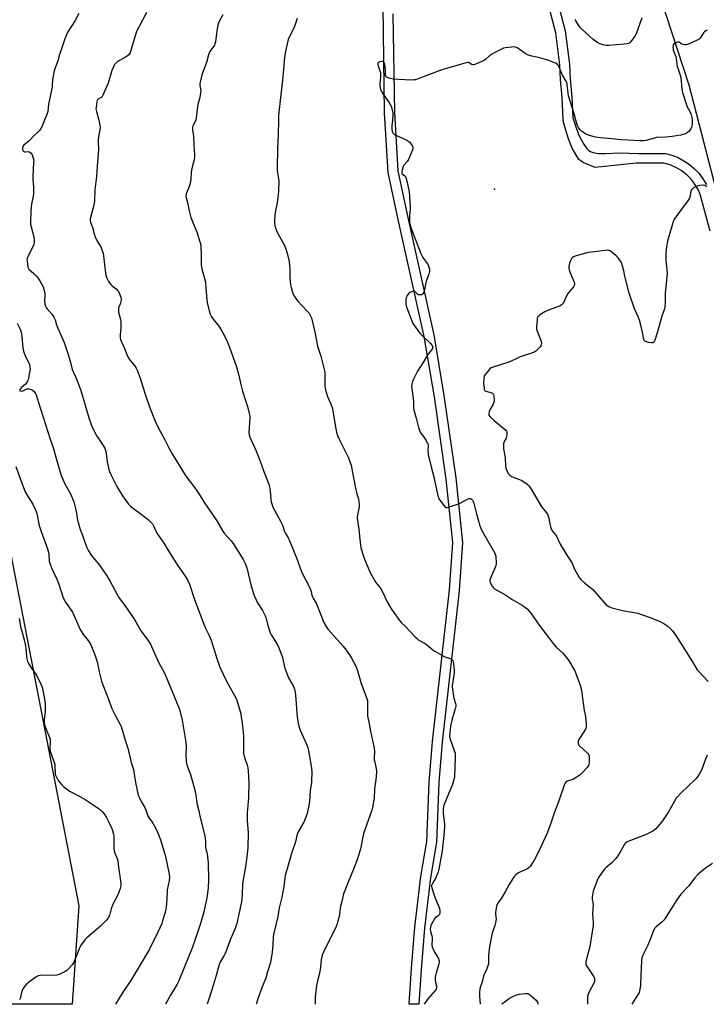
# Model space of a CAD drawing. Units: inches. Extents: x 1273763 to 1279763, y 509452 to 513453.
# Drawn here: x 1274522 to 1274947, y 509453 to 510062 of the extents above; entities that cross this region are included whole.
import ezdxf

# ---------------------------------------------------------------- set-up
doc = ezdxf.new("R2010")
doc.units = ezdxf.units.IN
doc.header["$MEASUREMENT"] = 0
for name, color, linetype in [('ELEV-Spot Elevation', 7, 'Continuous'), ('NTRL-Trees', 3, 'Continuous'), ('TRANS-Non Street Sidewalk', 7, 'Continuous'), ('Undefined', 1, 'Continuous')]:
    doc.layers.add(name, color=color, linetype=linetype)

msp = doc.modelspace()

# ---------------------------------------------------------------- linework, layer by layer
at = {"layer": 'ELEV-Spot Elevation'}
msp.add_point((1274815.4, 509957.3, 371.06), dxfattribs=at)
at = {"layer": 'NTRL-Trees'}
for points in [[(1274957.63, 509937.99), (1274935.9, 510021.77), (1274914.64, 510086.8), (1274898.43, 510179.96), (1274865, 510235.01), (1274845.73, 510266.77), (1274804.42, 510331.2), (1274817.59, 510440.96), (1274931.25, 510539.98), (1275019.69, 510612.9)], [(1274498.43, 509820.58), (1274558.13, 509513.67), (1274554.07, 509452.64), (1274335.86, 509452.67)]]:
    msp.add_lwpolyline(points, dxfattribs=at)
at = {"layer": 'TRANS-Non Street Sidewalk'}
for points in [[(1274948.93, 509931.37, 0), (1274942.97, 509953.39, 0), (1274941.64, 509956.58, 0), (1274939.5, 509960.32, 0), (1274936.86, 509963.72, 0), (1274934.43, 509966.17, 0), (1274931.03, 509968.82, 0), (1274928.06, 509970.58, 0), (1274924.12, 509972.31, 0), (1274920.25, 509973.41, 0), (1274903.03, 509973.41, 0), (1274877.79, 509970.78, 0), (1274870.38, 509973.86, 0), (1274868.88, 509974.74, 0), (1274867.72, 509975.74, 0), (1274865.68, 509978.67, 0), (1274863.5, 509982.64, 0), (1274861.26, 509988.49, 0), (1274858.23, 509998.64, 0), (1274857.9, 510000.8, 0), (1274857.34, 510014.01, 0), (1274856.29, 510025.14, 0), (1274855.82, 510034.25, 0), (1274853.31, 510054, 0), (1274847.24, 510077.89, 0)], [(1274853.07, 510079.32, 0), (1274859.17, 510055.29, 0), (1274861.8, 510034.67, 0), (1274862.27, 510025.64, 0), (1274863.33, 510014.34, 0), (1274863.86, 510001.54, 0), (1274866.2, 509994.7, 0), (1274867.89, 509990.37, 0), (1274869.25, 509987.59, 0), (1274870.87, 509984.81, 0), (1274872.43, 509982.62, 0), (1274873.74, 509981.24, 0), (1274874.76, 509980.59, 0), (1274876.27, 509980.01, 0), (1274880, 509979.4, 0), (1274884.21, 509979.31, 0), (1274893, 509979.68, 0), (1274904.52, 509979.39, 0), (1274921.23, 509979.34, 0), (1274925.12, 509978.31, 0), (1274929.03, 509976.79, 0), (1274932.61, 509974.92, 0), (1274936.09, 509972.57, 0), (1274939.16, 509969.96, 0), (1274942.03, 509966.92, 0), (1274944.46, 509963.69, 0), (1274946.56, 509960.15, 0)], [(1274752.54, 510065.84, 0), (1274753.44, 510004.79, 0), (1274755.51, 509968.63, 0), (1274761.71, 509939.7, 0), (1274777.88, 509867.17, 0), (1274784.14, 509829.59, 0), (1274791.43, 509778.54, 0), (1274795.63, 509738.54, 0), (1274793.53, 509708.52, 0), (1274783.12, 509614.81, 0), (1274781.04, 509589.91, 0), (1274779.48, 509552.99, 0), (1274775.81, 509530.82, 0), (1274772.18, 509499.7, 0), (1274770.1, 509474.24, 0), (1274768.55, 509452.62, 0), (1274762.52, 509452.62, 0), (1274762.56, 509452.91, 0), (1274764.12, 509474.7, 0), (1274766.21, 509500.34, 0), (1274769.88, 509531.74, 0), (1274773.49, 509553.43, 0), (1274775.05, 509590.23, 0), (1274777.14, 509615.35, 0), (1274787.56, 509709.12, 0), (1274789.62, 509738.49, 0), (1274785.49, 509777.75, 0), (1274778.21, 509828.7, 0), (1274771.97, 509866.09, 0), (1274755.84, 509938.42, 0), (1274749.57, 509967.7, 0), (1274747.44, 510004.64, 0), (1274746.47, 510070.72, 0)]]:
    msp.add_polyline3d(points, dxfattribs=at)
at = {"layer": 'Undefined'}
for points, elevation in [([(1274558.13, 510066.12), (1274555.78, 510061.78), (1274551.41, 510054.67), (1274550.48, 510052.88), (1274549.46, 510050.28), (1274547.93, 510045.33), (1274546.25, 510040.68), (1274545.11, 510036.77), (1274543.28, 510031.87), (1274542.83, 510030.47), (1274541.87, 510025.21), (1274541.73, 510021.54), (1274541.6, 510020.37), (1274539.45, 510010.01), (1274538.89, 510005.37), (1274538.34, 510003.5), (1274536.88, 510000)], 380), ([(1274599.94, 510066.66), (1274595.22, 510057.61), (1274593.89, 510054.85), (1274592.1, 510049.63), (1274590.36, 510043.09), (1274589.87, 510041.72), (1274589.09, 510040.55), (1274588.29, 510039.75), (1274587.05, 510038.96), (1274581.89, 510036.04), (1274581.02, 510035.35), (1274580.17, 510034.37), (1274579.51, 510033.12), (1274578.6, 510030.67), (1274576.23, 510022.95), (1274573.07, 510015.51), (1274572.65, 510014.75), (1274572.3, 510014.33), (1274570.14, 510013.01), (1274569.77, 510012.62), (1274569.53, 510012.15), (1274569.31, 510011.35), (1274569.02, 510009.63), (1274568.8, 510007.9), (1274568.77, 510007.04), (1274569.07, 510005.34), (1274570.45, 510000)], 378), ([(1274647.25, 510065.19), (1274645.44, 510061.84), (1274644.55, 510060), (1274644.2, 510058.87), (1274643.74, 510056.53), (1274643.24, 510052.02), (1274642.71, 510048.6), (1274642.39, 510047.2), (1274642.07, 510046.44), (1274641.64, 510045.72), (1274639.29, 510042.48), (1274638.75, 510041.49), (1274638.41, 510040.42), (1274637.24, 510035.77), (1274634.35, 510028.08), (1274633.39, 510024.36), (1274633.06, 510022.64), (1274633.08, 510021.49), (1274633.61, 510018.35), (1274633.55, 510016.91), (1274633.01, 510013.98), (1274632.18, 510011.22), (1274631.88, 510009.8), (1274631.38, 510006.63), (1274630.78, 510001.44), (1274630.51, 510000)], 376), ([(1274906.61, 510063.31), (1274903.17, 510053.49), (1274902.3, 510052), (1274899.88, 510048.64), (1274899.11, 510047.81), (1274898.41, 510047.43), (1274897.34, 510047.18), (1274895.66, 510046.96), (1274886.25, 510046.27), (1274884.77, 510046.26), (1274883.35, 510046.53), (1274880.83, 510047.25), (1274879.76, 510047.66), (1274878.8, 510048.24), (1274876.55, 510050.03), (1274869.54, 510056.41), (1274868.29, 510057.67), (1274866.8, 510059.85), (1274865.32, 510062.38)], 374), ([(1274693.33, 510062.86), (1274692.06, 510059.21), (1274690.92, 510056.56), (1274688.27, 510051.37), (1274687.71, 510049.98), (1274686.02, 510042.7), (1274685.37, 510038.72), (1274684.23, 510024.86), (1274681.81, 510003.18), (1274681.64, 510000)], 374), ([(1274947.05, 510055.63), (1274946.33, 510055.38), (1274945.47, 510054.77), (1274944.71, 510054), (1274942.76, 510050.87), (1274942.02, 510050.06), (1274940.52, 510049.23), (1274935.46, 510046.97), (1274934.91, 510046.81), (1274934.07, 510046.72), (1274932.94, 510046.74), (1274932.12, 510046.85), (1274931.38, 510047.13), (1274929.71, 510048.24), (1274929.31, 510048.38), (1274928.86, 510048.39), (1274928.13, 510048.17), (1274927.17, 510047.66), (1274926.53, 510047.18), (1274926.11, 510046.57), (1274925.98, 510046.06), (1274925.91, 510045.24), (1274925.93, 510044.1), (1274926.04, 510043.26), (1274926.34, 510042.35), (1274927.66, 510039.4), (1274927.89, 510038.25), (1274928.27, 510034.69), (1274928.48, 510033.53), (1274930.32, 510027.77), (1274930.69, 510026.4), (1274931.42, 510019.39), (1274931.79, 510017.12), (1274934.72, 510008.29), (1274935.43, 510006.72), (1274936.76, 510004.51), (1274937.25, 510003.44), (1274937.63, 510001.88), (1274937.88, 510000)], 372), ([(1274865.84, 510000), (1274864.84, 510003.94), (1274861.3, 510015.07), (1274861.03, 510016.67), (1274860.44, 510022.06), (1274860.14, 510023.44), (1274859.66, 510024.44), (1274857.55, 510027.84), (1274855.49, 510032.76), (1274854.97, 510033.76), (1274854.51, 510034.44), (1274853.93, 510034.99), (1274853.18, 510035.39), (1274848.48, 510037.13), (1274842.64, 510038.8), (1274838.44, 510039.72), (1274835.94, 510040.44), (1274834.44, 510041.27), (1274830.62, 510043.94), (1274829.4, 510044.72), (1274828.41, 510045.15), (1274827.34, 510045.32), (1274825.92, 510045.22), (1274822.2, 510044.74), (1274821.09, 510044.5), (1274820.27, 510044.19), (1274815.28, 510041.69), (1274813.74, 510040.85), (1274812.62, 510039.99), (1274810.09, 510037.74), (1274808.94, 510036.9), (1274807.64, 510036.26), (1274803.29, 510034.49), (1274802.49, 510034.27), (1274801.77, 510034.29), (1274801.2, 510034.52), (1274799.45, 510035.61), (1274798.85, 510035.72), (1274797.84, 510035.57), (1274790.6, 510033.38), (1274782.8, 510031.26), (1274767.63, 510025.46), (1274766.52, 510025.08), (1274765.68, 510024.9), (1274763.41, 510024.84), (1274752.8, 510025.43), (1274750.8, 510025.83), (1274748.93, 510026.46), (1274748.33, 510026.9), (1274748.11, 510027.33), (1274747.98, 510027.83), (1274747.88, 510028.94), (1274747.94, 510031.27), (1274747.83, 510033.09), (1274747.57, 510034.56), (1274747.15, 510035.56), (1274746.66, 510036.09), (1274745.94, 510036.24), (1274744.53, 510036.06), (1274743.54, 510035.69), (1274743.37, 510035.53), (1274743.17, 510035.17), (1274743.13, 510034.48), (1274743.36, 510033.66), (1274744.56, 510030.57), (1274744.8, 510029.45), (1274744.92, 510028.31), (1274744.91, 510027.14), (1274744.54, 510022.41), (1274744.55, 510021.03), (1274744.7, 510019.95), (1274745.14, 510018.63), (1274745.78, 510017.35), (1274750.6, 510010.14), (1274751.45, 510008.58), (1274752.12, 510006.35), (1274752.47, 510004.63), (1274752.47, 510003.19), (1274752.21, 510000)], 372), ([(1274937.88, 510000), (1274937.88, 509998.38), (1274937.8, 509997.34), (1274937.41, 509995.72), (1274936.99, 509994.73), (1274936.23, 509993.6), (1274935.48, 509992.82), (1274934.31, 509992.04), (1274933.06, 509991.39), (1274931.98, 509991.04), (1274930.86, 509990.78), (1274925.42, 509989.96), (1274921.58, 509989.55), (1274915.73, 509989.18), (1274914.45, 509988.91), (1274909.17, 509987.49), (1274907.79, 509987.3), (1274905.58, 509987.23), (1274897.94, 509987.56), (1274893.62, 509987.93), (1274888.07, 509988.55), (1274881.13, 509989.03), (1274877.88, 509989.48), (1274874.29, 509990.53), (1274872.67, 509991.14), (1274871.44, 509991.83), (1274869.34, 509993.27), (1274868.28, 509994.27), (1274867.38, 509995.43), (1274866.71, 509996.75), (1274866.32, 509997.96), (1274865.84, 510000)], 372), ([(1274950.43, 509539.69), (1274946.05, 509536.83), (1274941.24, 509532.91), (1274939.45, 509530.99), (1274935.52, 509525.84), (1274930.78, 509520.79), (1274928.3, 509517.23), (1274920.42, 509504.96), (1274919.87, 509504.31), (1274919.02, 509503.5), (1274915.46, 509500.64), (1274914.88, 509500.04), (1274914.55, 509499.58), (1274913.42, 509497.29), (1274912.14, 509493.67), (1274910.42, 509489.22), (1274906.95, 509482.69), (1274906.56, 509481.34), (1274906.39, 509479.56), (1274906.15, 509475.07), (1274906.1, 509470.85), (1274905.83, 509464.3), (1274905.22, 509460.76), (1274904.97, 509459.92), (1274904.45, 509458.89), (1274900.51, 509452.61)], 368), ([(1274819.92, 509452.62), (1274819.93, 509452.63), (1274820.28, 509453.05), (1274821.39, 509453.95), (1274824.72, 509456.31), (1274826.86, 509457.47), (1274828.74, 509458.22), (1274830.69, 509458.86), (1274834.18, 509459.38), (1274835.61, 509459.4), (1274836.13, 509459.26), (1274836.85, 509458.91), (1274838.41, 509457.74), (1274841.17, 509455.23), (1274841.73, 509454.6), (1274842.06, 509454.03), (1274842.41, 509452.74), (1274842.43, 509452.61)], 372)]:
    msp.add_lwpolyline(points, dxfattribs=dict(at, elevation=elevation))
for points in [[(1274536.88, 510000, 380), (1274535.17, 509995.95, 380), (1274534.36, 509994.48, 380), (1274533.6, 509993.32, 380), (1274532.83, 509992.51, 380), (1274530.06, 509990.12, 380), (1274527.5, 509987.3, 380), (1274524.15, 509984.61, 380), (1274523.55, 509983.74, 380), (1274523.26, 509982.78, 380), (1274523.31, 509982.03, 380), (1274523.53, 509981.33, 380), (1274523.76, 509980.93, 380), (1274524.12, 509980.63, 380), (1274524.6, 509980.46, 380), (1274525.14, 509980.39, 380), (1274526.73, 509980.51, 380), (1274527.24, 509980.48, 380), (1274527.91, 509980.21, 380), (1274528.55, 509979.67, 380), (1274529.05, 509978.97, 380), (1274529.52, 509977.89, 380), (1274529.98, 509976.48, 380), (1274530.19, 509975.33, 380), (1274530.17, 509973.86, 380), (1274529.6, 509965.04, 380), (1274529.68, 509963.39, 380), (1274530.15, 509958.23, 380), (1274530.13, 509954.76, 380), (1274529.94, 509953.04, 380), (1274528.94, 509947.96, 380), (1274528.66, 509945.94, 380), (1274528.48, 509943.59, 380), (1274528.21, 509936.57, 380), (1274528.29, 509935.44, 380), (1274528.55, 509934.06, 380), (1274530.35, 509927.68, 380), (1274530.47, 509926.56, 380), (1274530.46, 509924.57, 380), (1274530.35, 509923.45, 380), (1274530, 509922.37, 380), (1274526.75, 509915.91, 380), (1274526.12, 509914.34, 380), (1274526.03, 509913.51, 380), (1274526.08, 509912.66, 380), (1274526.66, 509908.92, 380), (1274526.92, 509908.23, 380), (1274527.23, 509907.8, 380), (1274530.19, 509905.14, 380), (1274531.81, 509903.53, 380), (1274532.75, 509902.46, 380), (1274534, 509900.44, 380), (1274535.97, 509896.76, 380), (1274536.69, 509894.56, 380), (1274537.16, 509892.59, 380), (1274537.2, 509891.44, 380), (1274536.95, 509887.93, 380), (1274537.16, 509886.18, 380), (1274537.5, 509884.76, 380), (1274537.86, 509884.02, 380), (1274538.52, 509883.12, 380), (1274541.69, 509879.78, 380), (1274542.76, 509878.04, 380), (1274543.47, 509876.46, 380), (1274544.37, 509873.34, 380), (1274545.07, 509871.25, 380), (1274549.15, 509862.41, 380), (1274551.22, 509856.23, 380), (1274552.94, 509850.06, 380), (1274554.09, 509845.59, 380), (1274554.83, 509843.76, 380), (1274556.51, 509840.36, 380), (1274559.17, 509833.31, 380), (1274561.67, 509825.04, 380), (1274564.31, 509815.71, 380), (1274565.71, 509811.68, 380), (1274566.65, 509809.58, 380), (1274569.26, 509804.41, 380), (1274569.85, 509803.47, 380), (1274573.26, 509798.6, 380), (1274573.86, 509797.62, 380), (1274574.22, 509796.84, 380), (1274574.61, 509795.48, 380), (1274575.03, 509793.53, 380), (1274575.78, 509788.44, 380), (1274576.56, 509784.59, 380), (1274577.15, 509782.51, 380), (1274577.95, 509780.66, 380), (1274581.17, 509774.12, 380), (1274582.31, 509772.09, 380), (1274585.22, 509767.42, 380), (1274588.98, 509762.33, 380), (1274590.21, 509761.06, 380), (1274591.98, 509759.49, 380), (1274596.83, 509756.05, 380), (1274601.33, 509752.59, 380), (1274602.38, 509751.6, 380), (1274603.69, 509750.08, 380), (1274604.42, 509748.86, 380), (1274605.84, 509745.5, 380), (1274606.49, 509744.28, 380), (1274610.67, 509738.14, 380), (1274614.79, 509731.29, 380), (1274618.71, 509725.07, 380), (1274624.34, 509717.06, 380), (1274625.6, 509715.1, 380), (1274626.72, 509712.72, 380), (1274629.83, 509703.17, 380), (1274635.53, 509688, 380), (1274636.53, 509685.57, 380), (1274638.83, 509680.97, 380), (1274640.04, 509678.08, 380), (1274643.52, 509666.71, 380), (1274645.43, 509661.38, 380), (1274649.64, 509652.76, 380), (1274651.87, 509648.56, 380), (1274654.57, 509643.87, 380), (1274655.51, 509642, 380), (1274655.93, 509640.9, 380), (1274658.07, 509633.87, 380), (1274658.38, 509632.51, 380), (1274658.69, 509630.59, 380), (1274659.42, 509625.1, 380), (1274660.08, 509618.89, 380), (1274660.14, 509614.35, 380), (1274660.05, 509609.46, 380), (1274660.12, 509608.02, 380), (1274660.67, 509605.41, 380), (1274662.33, 509600.6, 380), (1274662.72, 509599.04, 380), (1274662.93, 509597.09, 380), (1274663.32, 509589.84, 380), (1274663.26, 509580.39, 380), (1274662.51, 509573.51, 380), (1274662.42, 509571.44, 380), (1274662.4, 509566.35, 380), (1274662.91, 509558.8, 380), (1274662.69, 509549.49, 380), (1274662.09, 509543.82, 380), (1274661.29, 509537.75, 380), (1274659.48, 509527.45, 380), (1274659.26, 509520.31, 380), (1274658.82, 509516.09, 380), (1274657, 509507.69, 380), (1274655.85, 509502.6, 380), (1274655.42, 509501.05, 380), (1274654.85, 509499.52, 380), (1274652.1, 509493, 380), (1274648.95, 509484.49, 380), (1274647.99, 509482.58, 380), (1274645.82, 509479.01, 380), (1274645.04, 509477.2, 380), (1274644.36, 509475.07, 380), (1274643.21, 509470.51, 380), (1274641.33, 509464.31, 380), (1274638.57, 509455.71, 380), (1274637.66, 509452.64, 380)], [(1274570.45, 510000, 378), (1274571.15, 509996.94, 378), (1274571.29, 509995.28, 378), (1274570.37, 509989.64, 378), (1274570.12, 509987.69, 378), (1274570.11, 509986.26, 378), (1274570.28, 509982.23, 378), (1274570.13, 509978.73, 378), (1274569.96, 509976.39, 378), (1274569.39, 509971.35, 378), (1274568.98, 509965.03, 378), (1274568.04, 509956.91, 378), (1274567.87, 509949.96, 378), (1274567.67, 509948.53, 378), (1274567.25, 509946.55, 378), (1274565.33, 509939.65, 378), (1274565.17, 509938.78, 378), (1274565.17, 509938.08, 378), (1274565.43, 509936.94, 378), (1274566.54, 509933.52, 378), (1274567.99, 509928.11, 378), (1274568.59, 509926.81, 378), (1274569.82, 509924.53, 378), (1274571.91, 509921.12, 378), (1274572.45, 509919.82, 378), (1274573.17, 509917.68, 378), (1274573.48, 509915.99, 378), (1274574.39, 509906.98, 378), (1274574.96, 509903.87, 378), (1274575.64, 509901.81, 378), (1274576.56, 509900.07, 378), (1274577.87, 509898.19, 378), (1274578.7, 509897.41, 378), (1274581.24, 509895.53, 378), (1274582.18, 509894.54, 378), (1274582.65, 509893.84, 378), (1274583.33, 509892.57, 378), (1274584.24, 509890.47, 378), (1274584.35, 509889.94, 378), (1274584.38, 509889.12, 378), (1274584.18, 509887.47, 378), (1274583.95, 509886.73, 378), (1274582.88, 509884.28, 378), (1274582.68, 509883.51, 378), (1274582.61, 509882.71, 378), (1274582.64, 509881.9, 378), (1274582.77, 509881.07, 378), (1274584, 509876.66, 378), (1274584.23, 509875.25, 378), (1274584.21, 509871.52, 378), (1274583.66, 509867.09, 378), (1274583.75, 509865.34, 378), (1274584, 509864.21, 378), (1274586.51, 509858.63, 378), (1274587.76, 509854.98, 378), (1274588.5, 509853.41, 378), (1274589.86, 509851.16, 378), (1274592.53, 509848.09, 378), (1274593.62, 509846.5, 378), (1274594.3, 509845.28, 378), (1274596.14, 509840.21, 378), (1274597.89, 509834.34, 378), (1274599.38, 509829.72, 378), (1274601.93, 509822.57, 378), (1274605.35, 509813.66, 378), (1274607.57, 509808.98, 378), (1274611.07, 509802.53, 378), (1274614.09, 509796.66, 378), (1274615.95, 509793.45, 378), (1274623.8, 509780.58, 378), (1274625.29, 509778.51, 378), (1274628.71, 509774.1, 378), (1274632.27, 509769.09, 378), (1274635.51, 509763.74, 378), (1274643.5, 509751.92, 378), (1274647.31, 509745.49, 378), (1274648.19, 509744.36, 378), (1274652.35, 509739.53, 378), (1274654.13, 509737.22, 378), (1274659.83, 509728.06, 378), (1274660.53, 509726.77, 378), (1274661.09, 509725.48, 378), (1274662.03, 509722.79, 378), (1274664.74, 509711.42, 378), (1274666.57, 509705.81, 378), (1274668.83, 509701.1, 378), (1274671.89, 509696.53, 378), (1274673.55, 509693.17, 378), (1274674.09, 509691.56, 378), (1274675.07, 509687.12, 378), (1274676.5, 509682.69, 378), (1274677.32, 509681.11, 378), (1274681.25, 509674.74, 378), (1274682.18, 509672.96, 378), (1274684.11, 509667.37, 378), (1274685.54, 509661.42, 378), (1274687.27, 509656.33, 378), (1274687.98, 509654.71, 378), (1274690.81, 509649.7, 378), (1274691.39, 509648.43, 378), (1274691.64, 509647.63, 378), (1274692.05, 509645.69, 378), (1274692.28, 509644, 378), (1274693.24, 509630.47, 378), (1274694.12, 509625.59, 378), (1274694.48, 509624.19, 378), (1274695.17, 509622.36, 378), (1274699.05, 509613.58, 378), (1274699.84, 509611.44, 378), (1274700.29, 509609.82, 378), (1274700.59, 509608.39, 378), (1274701.82, 509601.28, 378), (1274702.2, 509598.69, 378), (1274702.37, 509596.33, 378), (1274702.25, 509590.75, 378), (1274702.13, 509589.69, 378), (1274701.32, 509584.98, 378), (1274701.11, 509580.55, 378), (1274700.67, 509576.71, 378), (1274699.38, 509570.65, 378), (1274698.67, 509568.47, 378), (1274697.36, 509565.33, 378), (1274694.19, 509559.81, 378), (1274693.39, 509557.91, 378), (1274692.24, 509553.15, 378), (1274690.08, 509546.66, 378), (1274685.87, 509532.35, 378), (1274685.59, 509530.76, 378), (1274684.97, 509525.48, 378), (1274683.83, 509518.85, 378), (1274682.23, 509512.26, 378), (1274681.32, 509506.95, 378), (1274680.39, 509502.56, 378), (1274678.66, 509495.8, 378), (1274678.49, 509494.41, 378), (1274678.22, 509489.34, 378), (1274677.84, 509484.92, 378), (1274677.04, 509479.74, 378), (1274676.57, 509477.8, 378), (1274674.93, 509472.75, 378), (1274673.87, 509468.81, 378), (1274673.36, 509467.44, 378), (1274671.61, 509463.33, 378), (1274668.84, 509455.9, 378), (1274668.03, 509453.12, 378), (1274667.91, 509452.63, 378)], [(1274630.51, 510000, 376), (1274629.54, 509998.21, 376), (1274628.85, 509996.75, 376), (1274628.55, 509995.95, 376), (1274628.41, 509995.11, 376), (1274628.5, 509994.01, 376), (1274629, 509991.26, 376), (1274629.13, 509989.81, 376), (1274629.34, 509984.54, 376), (1274629.67, 509978.85, 376), (1274629.65, 509977.42, 376), (1274629.46, 509975.47, 376), (1274629.18, 509974.08, 376), (1274628.21, 509970.94, 376), (1274627.8, 509969.13, 376), (1274627.64, 509967.68, 376), (1274627.39, 509963.49, 376), (1274626.97, 509960.71, 376), (1274626.19, 509958.24, 376), (1274624.67, 509954.36, 376), (1274624.5, 509953.61, 376), (1274624.47, 509952.84, 376), (1274624.59, 509952.05, 376), (1274625.36, 509949.05, 376), (1274626.47, 509943.77, 376), (1274627.52, 509939.77, 376), (1274628, 509938.4, 376), (1274629.76, 509934.16, 376), (1274631.29, 509930.21, 376), (1274632.93, 509925.25, 376), (1274633.39, 509923.57, 376), (1274633.6, 509921.8, 376), (1274633.94, 509916.75, 376), (1274633.81, 509912.77, 376), (1274633.94, 509910.19, 376), (1274634.36, 509907.95, 376), (1274636.47, 509899.65, 376), (1274636.81, 509896.08, 376), (1274637.28, 509888.97, 376), (1274637.65, 509887.03, 376), (1274638.88, 509881.9, 376), (1274639.51, 509879.97, 376), (1274640.34, 509878.16, 376), (1274641.25, 509876.82, 376), (1274644.71, 509872.38, 376), (1274646.2, 509870.15, 376), (1274647.26, 509868.35, 376), (1274649.71, 509863.54, 376), (1274650.42, 509861.96, 376), (1274651.43, 509859.37, 376), (1274655.77, 509847.29, 376), (1274657.06, 509842.66, 376), (1274658.67, 509835.49, 376), (1274659.48, 509832.21, 376), (1274661.28, 509826.36, 376), (1274662.55, 509822.68, 376), (1274663.8, 509817.67, 376), (1274663.89, 509816.82, 376), (1274663.89, 509815.64, 376), (1274663.35, 509806.55, 376), (1274663.5, 509805.23, 376), (1274664.06, 509803.73, 376), (1274667.74, 509795.71, 376), (1274669.88, 509789.98, 376), (1274671.27, 509786.7, 376), (1274672.75, 509782.4, 376), (1274675.69, 509774.7, 376), (1274676.14, 509773.01, 376), (1274676.6, 509770.45, 376), (1274676.99, 509765.23, 376), (1274677.17, 509763.8, 376), (1274677.58, 509762.44, 376), (1274678.48, 509760.04, 376), (1274679.22, 509758.46, 376), (1274683.12, 509751.25, 376), (1274684.17, 509749.16, 376), (1274684.62, 509748.09, 376), (1274685.29, 509745.75, 376), (1274685.79, 509744.51, 376), (1274687.76, 509741.41, 376), (1274688.4, 509740.13, 376), (1274691.44, 509732.6, 376), (1274692.95, 509729.12, 376), (1274695.68, 509721.05, 376), (1274696.44, 509719.47, 376), (1274700.98, 509710.88, 376), (1274701.96, 509708.24, 376), (1274702.43, 509705.99, 376), (1274702.76, 509704.91, 376), (1274703.13, 509704.12, 376), (1274704.67, 509701.57, 376), (1274705.19, 509700.51, 376), (1274709.81, 509688.93, 376), (1274711.21, 509686.48, 376), (1274712.32, 509684.84, 376), (1274721.67, 509674.43, 376), (1274725.7, 509668.97, 376), (1274727, 509667.01, 376), (1274729.33, 509662.34, 376), (1274730.16, 509660.49, 376), (1274732.83, 509651.28, 376), (1274736.4, 509641.97, 376), (1274736.73, 509640.55, 376), (1274736.92, 509638.47, 376), (1274736.77, 509632.66, 376), (1274736.84, 509631.22, 376), (1274737.91, 509626.3, 376), (1274738.63, 509621.73, 376), (1274740.63, 509613.11, 376), (1274741.02, 509611.14, 376), (1274741.22, 509609.18, 376), (1274741.02, 509605.28, 376), (1274741.05, 509603.88, 376), (1274741.28, 509602.43, 376), (1274742.14, 509598.64, 376), (1274742.32, 509597.2, 376), (1274742.23, 509593.51, 376), (1274741.16, 509585.71, 376), (1274740.85, 509580.19, 376), (1274739.96, 509574.51, 376), (1274739.46, 509572.84, 376), (1274736.11, 509563.48, 376), (1274734.35, 509558.31, 376), (1274733.91, 509556.37, 376), (1274732.58, 509548.97, 376), (1274730.61, 509542.58, 376), (1274728.57, 509537.29, 376), (1274724.37, 509527.24, 376), (1274722.02, 509520.95, 376), (1274720.97, 509516.28, 376), (1274720.21, 509513.39, 376), (1274719.22, 509507.07, 376), (1274718.52, 509504.02, 376), (1274718.05, 509502.39, 376), (1274717.36, 509500.78, 376), (1274715.08, 509496.03, 376), (1274712.03, 509490.11, 376), (1274709.52, 509484.99, 376), (1274708.72, 509483.08, 376), (1274708.17, 509480.32, 376), (1274707.74, 509475.65, 376), (1274707.52, 509474.22, 376), (1274706.88, 509471.11, 376), (1274705.84, 509467.13, 376), (1274705.3, 509464.25, 376), (1274704.53, 509457.22, 376), (1274704.38, 509452.63, 376)], [(1274681.64, 510000, 374), (1274681.53, 509991.02, 374), (1274681.14, 509982.55, 374), (1274680.9, 509970.39, 374), (1274681, 509968.63, 374), (1274681.85, 509962.49, 374), (1274681.79, 509955.97, 374), (1274681.62, 509953.9, 374), (1274680.93, 509948.89, 374), (1274679.7, 509942.92, 374), (1274679.45, 509941.18, 374), (1274679.19, 509937.62, 374), (1274679.26, 509936.47, 374), (1274679.53, 509934.76, 374), (1274680.06, 509932.81, 374), (1274680.77, 509930.98, 374), (1274685.6, 509921.92, 374), (1274686.39, 509919.78, 374), (1274687.35, 509916.79, 374), (1274688.25, 509912.55, 374), (1274688.61, 509909.82, 374), (1274688.7, 509908.12, 374), (1274688.74, 509902.54, 374), (1274689.1, 509898.1, 374), (1274689.48, 509896.38, 374), (1274690.64, 509892.73, 374), (1274691.63, 509890.77, 374), (1274693.58, 509888.12, 374), (1274699.69, 509881.6, 374), (1274700.67, 509880.48, 374), (1274701.42, 509879.22, 374), (1274702.09, 509877.58, 374), (1274704.24, 509868.72, 374), (1274705.9, 509860.15, 374), (1274708.02, 509853.98, 374), (1274709.39, 509848.15, 374), (1274710.28, 509844.88, 374), (1274710.41, 509843.76, 374), (1274710.34, 509840.32, 374), (1274710.49, 509835.6, 374), (1274710.57, 509834.12, 374), (1274710.76, 509832.98, 374), (1274712.01, 509828.84, 374), (1274713.76, 509825.23, 374), (1274714.56, 509823.11, 374), (1274715.07, 509821.5, 374), (1274715.42, 509819.77, 374), (1274717.2, 509809, 374), (1274717.67, 509806.79, 374), (1274718.32, 509804.83, 374), (1274719.7, 509801.71, 374), (1274725.06, 509790.91, 374), (1274725.76, 509789.04, 374), (1274726.62, 509786.32, 374), (1274727.62, 509781.82, 374), (1274729.1, 509773.12, 374), (1274730.25, 509768.67, 374), (1274731.2, 509765.53, 374), (1274731.51, 509763.83, 374), (1274731.72, 509761.79, 374), (1274731.7, 509760.63, 374), (1274730.59, 509755.53, 374), (1274730.48, 509754.68, 374), (1274730.52, 509753.56, 374), (1274731.54, 509746.69, 374), (1274731.77, 509742.39, 374), (1274732.39, 509736.86, 374), (1274732.77, 509735.15, 374), (1274734.26, 509730.08, 374), (1274735, 509728.14, 374), (1274738.28, 509720.45, 374), (1274739.45, 509718.05, 374), (1274742.01, 509713.79, 374), (1274744.57, 509710.48, 374), (1274745.7, 509708.78, 374), (1274749.24, 509701.36, 374), (1274751.64, 509697.29, 374), (1274753.09, 509695.09, 374), (1274756.61, 509690.16, 374), (1274757.92, 509688.77, 374), (1274760.35, 509686.52, 374), (1274766.05, 509680.38, 374), (1274767.7, 509678.79, 374), (1274768.69, 509678.12, 374), (1274772.07, 509676.18, 374), (1274773.28, 509675.4, 374), (1274774.81, 509674.24, 374), (1274777.24, 509672.05, 374), (1274778.45, 509671.24, 374), (1274784.3, 509668, 374), (1274785.37, 509667.56, 374), (1274787.61, 509666.91, 374), (1274788.87, 509666.26, 374), (1274789.28, 509665.91, 374), (1274789.57, 509665.49, 374), (1274789.81, 509664.71, 374), (1274789.97, 509663.58, 374), (1274790.42, 509659.23, 374), (1274790.48, 509657.79, 374), (1274790.32, 509656.36, 374), (1274789.36, 509650.94, 374), (1274789.26, 509650.09, 374), (1274789.27, 509649.21, 374), (1274790.08, 509643.32, 374), (1274790.34, 509642.18, 374), (1274791.35, 509638.85, 374), (1274791.49, 509638, 374), (1274791.5, 509637.15, 374), (1274791.39, 509636.29, 374), (1274791.18, 509635.45, 374), (1274789.3, 509629.28, 374), (1274788.26, 509624.72, 374), (1274787.94, 509622.68, 374), (1274787.68, 509618.53, 374), (1274787.73, 509617.66, 374), (1274787.92, 509616.83, 374), (1274790.66, 509609.22, 374), (1274790.99, 509608.14, 374), (1274791.14, 509607.29, 374), (1274791.16, 509605.22, 374), (1274790.7, 509593.7, 374), (1274790.34, 509591.72, 374), (1274789.47, 509588.68, 374), (1274784.46, 509576.97, 374), (1274783.85, 509575.11, 374), (1274783.67, 509573.33, 374), (1274783.62, 509570.65, 374), (1274784.39, 509564.34, 374), (1274784.47, 509562.61, 374), (1274784.05, 509557.27, 374), (1274782.98, 509547.72, 374), (1274781.81, 509540.86, 374), (1274780.93, 509536.32, 374), (1274780.54, 509534.67, 374), (1274779.95, 509533.06, 374), (1274778.73, 509530.16, 374), (1274778.19, 509529.16, 374), (1274776.83, 509527.08, 374), (1274776.62, 509526.6, 374), (1274776.52, 509526.13, 374), (1274776.53, 509525.57, 374), (1274776.7, 509524.72, 374), (1274777.88, 509520.72, 374), (1274778.5, 509519.04, 374), (1274781.07, 509512.96, 374), (1274781.39, 509511.94, 374), (1274781.52, 509510.78, 374), (1274781.52, 509509.32, 374), (1274781.29, 509508.25, 374), (1274780.66, 509507.43, 374), (1274780.02, 509506.95, 374), (1274778.99, 509506.33, 374), (1274778.29, 509505.54, 374), (1274777.42, 509503.99, 374), (1274776.1, 509501.3, 374), (1274775.8, 509500.47, 374), (1274775.66, 509499.4, 374), (1274775.73, 509497.77, 374), (1274776.6, 509494.98, 374), (1274776.78, 509493.98, 374), (1274776.83, 509492.89, 374), (1274776.65, 509489.39, 374), (1274776.86, 509487.97, 374), (1274777.37, 509486.67, 374), (1274778.24, 509484.92, 374), (1274780.69, 509481, 374), (1274781, 509480.23, 374), (1274781.15, 509479.46, 374), (1274781.18, 509478.68, 374), (1274781, 509477.54, 374), (1274779.32, 509472, 374), (1274778.92, 509470.38, 374), (1274778.74, 509469.29, 374), (1274778.81, 509467.21, 374), (1274779.57, 509463.97, 374), (1274779.61, 509463.47, 374), (1274779.54, 509462.75, 374), (1274779.28, 509462.06, 374), (1274778.66, 509461.17, 374), (1274774.37, 509456.3, 374), (1274772, 509452.62, 374)], [(1274752.21, 510000, 372), (1274751.92, 509996.51, 372), (1274751.9, 509994.47, 372), (1274752.03, 509993.07, 372), (1274752.2, 509992.56, 372), (1274752.5, 509992.11, 372), (1274753.31, 509991.32, 372), (1274754.29, 509990.68, 372), (1274761.07, 509987.58, 372), (1274762.35, 509986.87, 372), (1274762.98, 509986.29, 372), (1274763.69, 509985.36, 372), (1274764.62, 509983.89, 372), (1274764.93, 509983.14, 372), (1274764.94, 509982.36, 372), (1274764.7, 509981.56, 372), (1274762.11, 509975.62, 372), (1274761.33, 509974.39, 372), (1274759.36, 509972.15, 372), (1274758.88, 509971.29, 372), (1274758.26, 509968.99, 372), (1274758.1, 509968.13, 372), (1274758.06, 509967.34, 372), (1274758.09, 509967.11, 372), (1274758.29, 509966.75, 372), (1274760, 509965.55, 372), (1274760.29, 509965.15, 372), (1274760.6, 509964.43, 372), (1274761.12, 509962.52, 372), (1274762.52, 509955.61, 372), (1274762.9, 509952.74, 372), (1274763.28, 509946.32, 372), (1274763.22, 509944.88, 372), (1274762.78, 509940.87, 372), (1274762.76, 509937.92, 372), (1274762.89, 509936.75, 372), (1274763.31, 509935.07, 372), (1274764.07, 509932.57, 372), (1274764.86, 509930.3, 372), (1274769.83, 509917.5, 372), (1274771.12, 509915.03, 372), (1274773.67, 509911.36, 372), (1274774.29, 509910.36, 372), (1274774.84, 509909.03, 372), (1274775.12, 509907.92, 372), (1274775.13, 509906.28, 372), (1274774.89, 509904.64, 372), (1274773.22, 509900.34, 372), (1274771.81, 509894.06, 372), (1274771.58, 509893.27, 372), (1274771.25, 509892.58, 372), (1274770.9, 509892.25, 372), (1274770.19, 509891.95, 372), (1274769.13, 509891.78, 372), (1274768.36, 509891.83, 372), (1274767.75, 509892.19, 372), (1274766.42, 509893.78, 372), (1274766.06, 509894.04, 372), (1274765.62, 509894.16, 372), (1274764.58, 509893.95, 372), (1274762.96, 509893.21, 372), (1274762.49, 509892.88, 372), (1274761.9, 509892.24, 372), (1274761.27, 509891.26, 372), (1274760.89, 509890.48, 372), (1274760.73, 509889.93, 372), (1274760.64, 509889.07, 372), (1274760.65, 509886.41, 372), (1274760.78, 509884.96, 372), (1274761.09, 509883.86, 372), (1274764.18, 509875.76, 372), (1274764.95, 509874.19, 372), (1274769.23, 509868.23, 372), (1274770.45, 509866.96, 372), (1274775.65, 509862.03, 372), (1274776.81, 509860.48, 372), (1274777.04, 509860, 372), (1274777.16, 509859.53, 372), (1274777.11, 509858.83, 372), (1274776.81, 509858.16, 372), (1274775.06, 509856.05, 372), (1274773.58, 509853.91, 372), (1274771.56, 509850.35, 372), (1274767.87, 509844.62, 372), (1274766.3, 509841.75, 372), (1274765.22, 509839.64, 372), (1274764.71, 509838.25, 372), (1274764.24, 509836.55, 372), (1274764.14, 509835.12, 372), (1274764.58, 509830.81, 372), (1274765.28, 509826.05, 372), (1274765.35, 509822.13, 372), (1274765.57, 509820.61, 372), (1274767.01, 509815.54, 372), (1274768.46, 509809.72, 372), (1274769.15, 509807.45, 372), (1274769.68, 509806.44, 372), (1274771.41, 509804.19, 372), (1274773.17, 509801.52, 372), (1274774.04, 509800.03, 372), (1274774.34, 509799.25, 372), (1274774.4, 509798.5, 372), (1274774.23, 509795.34, 372), (1274774.28, 509794.25, 372), (1274774.44, 509793.1, 372), (1274776.18, 509785.3, 372), (1274777.82, 509779.09, 372), (1274779.04, 509773.19, 372), (1274780.52, 509766.85, 372), (1274780.82, 509766.03, 372), (1274781.24, 509765.27, 372), (1274783.98, 509761.46, 372), (1274784.9, 509760.44, 372), (1274785.32, 509760.19, 372), (1274785.56, 509760.15, 372), (1274786.07, 509760.16, 372), (1274786.89, 509760.35, 372), (1274792.53, 509762.17, 372), (1274794.15, 509762.93, 372), (1274798.38, 509765.24, 372), (1274799.45, 509765.7, 372), (1274799.98, 509765.78, 372), (1274800.49, 509765.69, 372), (1274801.23, 509765.34, 372), (1274801.87, 509764.8, 372), (1274802.33, 509764, 372), (1274802.69, 509762.93, 372), (1274804.3, 509756.26, 372), (1274805.65, 509751.1, 372), (1274806.14, 509749.39, 372), (1274806.77, 509747.72, 372), (1274807.36, 509746.38, 372), (1274808.58, 509744.16, 372), (1274814.86, 509733.43, 372), (1274815.57, 509731.97, 372), (1274816.17, 509730.14, 372), (1274816.34, 509729.04, 372), (1274816.45, 509726.48, 372), (1274816.43, 509725.07, 372), (1274816.29, 509724.24, 372), (1274815.67, 509722.62, 372), (1274812.89, 509716.46, 372), (1274812.48, 509715.12, 372), (1274812.49, 509714.6, 372), (1274812.74, 509713.82, 372), (1274813.93, 509711.53, 372), (1274814.56, 509710.58, 372), (1274815.41, 509709.84, 372), (1274821.85, 509706.23, 372), (1274826.72, 509703.09, 372), (1274832.61, 509699.63, 372), (1274834.57, 509698.31, 372), (1274835.94, 509697.19, 372), (1274836.88, 509696.09, 372), (1274838.46, 509693.97, 372), (1274842.36, 509688.27, 372), (1274852.28, 509675.24, 372), (1274853.66, 509673.76, 372), (1274857.78, 509670.06, 372), (1274859.84, 509667.55, 372), (1274861.19, 509665.62, 372), (1274865.06, 509659.04, 372), (1274865.85, 509657.42, 372), (1274868.08, 509651.3, 372), (1274868.53, 509649.9, 372), (1274869.04, 509647.91, 372), (1274869.46, 509645.3, 372), (1274870.93, 509634.44, 372), (1274871.8, 509630.82, 372), (1274872.21, 509625.55, 372), (1274872.19, 509624.12, 372), (1274871.95, 509623.32, 372), (1274870.81, 509621.33, 372), (1274867.65, 509616.49, 372), (1274867.26, 509615.44, 372), (1274867.17, 509614.35, 372), (1274867.5, 509613.33, 372), (1274867.97, 509612.65, 372), (1274872.86, 509608.4, 372), (1274873.46, 509607.8, 372), (1274873.92, 509607.12, 372), (1274874.09, 509606.35, 372), (1274874.1, 509605.22, 372), (1274873.94, 509602.04, 372), (1274873.76, 509600.94, 372), (1274873.41, 509600.18, 372), (1274872.71, 509599.26, 372), (1274869.59, 509595.72, 372), (1274868.53, 509594.71, 372), (1274866.06, 509593.06, 372), (1274864.02, 509591.85, 372), (1274863.2, 509591.53, 372), (1274861.23, 509591.06, 372), (1274860.51, 509590.73, 372), (1274859.65, 509590.14, 372), (1274859.14, 509589.55, 372), (1274858.57, 509588.24, 372), (1274855.14, 509577.94, 372), (1274852.49, 509571.53, 372), (1274850.14, 509564.08, 372), (1274848.04, 509558.48, 372), (1274842.9, 509547.48, 372), (1274840.08, 509541.84, 372), (1274837.99, 509538.58, 372), (1274837.45, 509537.88, 372), (1274836.83, 509537.27, 372), (1274836.13, 509536.77, 372), (1274835.37, 509536.35, 372), (1274831.61, 509534.67, 372), (1274830.3, 509534, 372), (1274828.61, 509532.78, 372), (1274827.57, 509531.76, 372), (1274826.74, 509530.56, 372), (1274824.46, 509526.81, 372), (1274822.13, 509522.17, 372), (1274820, 509518.8, 372), (1274817.51, 509515.14, 372), (1274816.95, 509514.12, 372), (1274816.44, 509512.19, 372), (1274816, 509509.35, 372), (1274816.02, 509508.49, 372), (1274816.4, 509505.29, 372), (1274816.15, 509503.02, 372), (1274815.73, 509501.34, 372), (1274814.03, 509496.62, 372), (1274812.3, 509488.32, 372), (1274811.79, 509483.01, 372), (1274811.78, 509478.92, 372), (1274811.66, 509477.77, 372), (1274811.3, 509476.4, 372), (1274810.56, 509474.24, 372), (1274810.22, 509473.47, 372), (1274809.18, 509471.58, 372), (1274808.78, 509470.62, 372), (1274807.54, 509465.89, 372), (1274806.63, 509463.06, 372), (1274806.37, 509461.92, 372), (1274806.23, 509460.23, 372), (1274806.16, 509457.67, 372), (1274806.61, 509452.62, 372)], [(1274946.92, 509958.83, 370), (1274945.75, 509959.51, 370), (1274944.94, 509959.69, 370), (1274942.59, 509959.57, 370), (1274941.71, 509959.44, 370), (1274940.87, 509959.2, 370), (1274939.85, 509958.72, 370), (1274938.63, 509958, 370), (1274937.95, 509957.51, 370), (1274937.43, 509956.95, 370), (1274937.02, 509955.94, 370), (1274936.36, 509952.42, 370), (1274935.97, 509951.33, 370), (1274935.18, 509950.11, 370), (1274930.01, 509943.33, 370), (1274926.91, 509938.98, 370), (1274926.49, 509938.21, 370), (1274926.06, 509937.13, 370), (1274924.71, 509932.98, 370), (1274922.61, 509925.13, 370), (1274921.99, 509921.73, 370), (1274921.5, 509917.66, 370), (1274921.46, 509915.95, 370), (1274921.55, 509912.83, 370), (1274922.1, 509907.79, 370), (1274922.25, 509905.11, 370), (1274921.73, 509898.61, 370), (1274921.07, 509893.02, 370), (1274921.07, 509887.25, 370), (1274920.82, 509884.38, 370), (1274920.56, 509883.26, 370), (1274919.06, 509878.56, 370), (1274916.41, 509868.93, 370), (1274914.65, 509863.77, 370), (1274914.29, 509862.99, 370), (1274913.97, 509862.58, 370), (1274913.34, 509862.25, 370), (1274912.55, 509862.22, 370), (1274910.84, 509862.44, 370), (1274909.43, 509862.74, 370), (1274908.93, 509862.93, 370), (1274908.5, 509863.22, 370), (1274908.16, 509863.62, 370), (1274907.79, 509864.32, 370), (1274907.58, 509865.12, 370), (1274907.18, 509867.7, 370), (1274906.4, 509871.52, 370), (1274905.11, 509876.08, 370), (1274904.52, 509877.75, 370), (1274902.19, 509883.3, 370), (1274898.84, 509892.83, 370), (1274896.46, 509901.7, 370), (1274896.09, 509903.37, 370), (1274895.51, 509906.79, 370), (1274894.52, 509910.52, 370), (1274894.21, 509911.34, 370), (1274893.8, 509912.11, 370), (1274891.99, 509914.77, 370), (1274891.05, 509915.87, 370), (1274889.25, 509917.33, 370), (1274887.15, 509918.87, 370), (1274886.42, 509919.27, 370), (1274885.9, 509919.41, 370), (1274885.07, 509919.44, 370), (1274883.63, 509919.32, 370), (1274877.26, 509918.59, 370), (1274873.48, 509918.02, 370), (1274866.05, 509916.02, 370), (1274864.41, 509915.46, 370), (1274863.94, 509915.17, 370), (1274863.39, 509914.57, 370), (1274862.25, 509912.56, 370), (1274861.78, 509911.51, 370), (1274861.55, 509910.68, 370), (1274861.38, 509909.24, 370), (1274861.46, 509908.12, 370), (1274861.65, 509907.3, 370), (1274862.03, 509906.2, 370), (1274864.75, 509899.68, 370), (1274864.98, 509898.89, 370), (1274864.99, 509898.37, 370), (1274864.71, 509897.63, 370), (1274864.23, 509896.92, 370), (1274860.76, 509892.62, 370), (1274860.25, 509891.64, 370), (1274858.83, 509888.28, 370), (1274857.88, 509886.56, 370), (1274857.51, 509886.14, 370), (1274856.83, 509885.59, 370), (1274855.84, 509884.94, 370), (1274855.05, 509884.54, 370), (1274847.91, 509881.99, 370), (1274846.57, 509881.43, 370), (1274845.55, 509880.81, 370), (1274843.36, 509879.25, 370), (1274842.68, 509878.7, 370), (1274842.15, 509878.06, 370), (1274841.9, 509877.3, 370), (1274841.79, 509876.46, 370), (1274841.51, 509872.12, 370), (1274841.51, 509870.69, 370), (1274841.87, 509869.28, 370), (1274843.94, 509864.28, 370), (1274844.41, 509862.87, 370), (1274844.5, 509861.72, 370), (1274844.4, 509860.89, 370), (1274844.19, 509860.38, 370), (1274843.7, 509859.71, 370), (1274840.99, 509857.03, 370), (1274840.32, 509856.48, 370), (1274839.57, 509856.07, 370), (1274831.22, 509853.42, 370), (1274829.6, 509852.68, 370), (1274825.38, 509850.56, 370), (1274824.3, 509850.09, 370), (1274814.64, 509847.17, 370), (1274813.3, 509846.64, 370), (1274812.62, 509846.13, 370), (1274811.84, 509845.25, 370), (1274809.83, 509842.66, 370), (1274809.1, 509841.42, 370), (1274808.82, 509840.05, 370), (1274808.67, 509837.17, 370), (1274808.95, 509834.19, 370), (1274809.12, 509833.35, 370), (1274809.32, 509832.87, 370), (1274809.64, 509832.5, 370), (1274810.09, 509832.26, 370), (1274813.14, 509831.41, 370), (1274814.13, 509830.99, 370), (1274814.63, 509830.48, 370), (1274814.81, 509829.99, 370), (1274814.96, 509829.17, 370), (1274815.19, 509826.55, 370), (1274815.12, 509825.13, 370), (1274814.7, 509824.09, 370), (1274812.6, 509820.58, 370), (1274812.09, 509819.54, 370), (1274811.84, 509818.45, 370), (1274811.85, 509817.92, 370), (1274812, 509817.43, 370), (1274812.84, 509816.33, 370), (1274815.16, 509814.07, 370), (1274822.39, 509808.13, 370), (1274822.91, 509807.51, 370), (1274823.11, 509807.04, 370), (1274823.17, 509806.51, 370), (1274823.14, 509805.67, 370), (1274822.89, 509803.97, 370), (1274822.61, 509803.17, 370), (1274821.29, 509800.71, 370), (1274821.03, 509799.6, 370), (1274820.91, 509797.89, 370), (1274821.05, 509796.62, 370), (1274822, 509791.18, 370), (1274822.34, 509786.01, 370), (1274822.51, 509784.59, 370), (1274822.98, 509783.17, 370), (1274823.9, 509781.33, 370), (1274824.85, 509780.25, 370), (1274826.01, 509779.38, 370), (1274827.08, 509778.9, 370), (1274830.99, 509777.54, 370), (1274832.04, 509777.07, 370), (1274833.07, 509776.49, 370), (1274835.73, 509774.61, 370), (1274836.7, 509773.7, 370), (1274837.4, 509772.84, 370), (1274838.64, 509770.92, 370), (1274843.65, 509761.98, 370), (1274844.9, 509760.22, 370), (1274847.61, 509756.89, 370), (1274848.36, 509755.76, 370), (1274848.9, 509754.5, 370), (1274849.63, 509750.15, 370), (1274850.26, 509747.66, 370), (1274850.74, 509746.35, 370), (1274851.3, 509745.5, 370), (1274853.14, 509743.33, 370), (1274853.82, 509742.38, 370), (1274856.18, 509737.57, 370), (1274857.32, 509735.52, 370), (1274860.54, 509729.98, 370), (1274862.31, 509727.52, 370), (1274863.22, 509726.07, 370), (1274865.05, 509721.98, 370), (1274867.92, 509716.87, 370), (1274868.83, 509715.72, 370), (1274871.42, 509713.25, 370), (1274875.27, 509710.31, 370), (1274876.34, 509709.37, 370), (1274884.57, 509700.03, 370), (1274885.23, 509699.49, 370), (1274886.2, 509698.94, 370), (1274887.49, 509698.36, 370), (1274888.88, 509697.9, 370), (1274894.59, 509696.39, 370), (1274904.25, 509694.72, 370), (1274906.52, 509694.01, 370), (1274911.84, 509692.14, 370), (1274917.87, 509689.63, 370), (1274920.16, 509688.4, 370), (1274922.09, 509687.19, 370), (1274923, 509686.51, 370), (1274924.42, 509685.12, 370), (1274925.56, 509683.84, 370), (1274927.63, 509681.05, 370), (1274928.76, 509679.36, 370), (1274938.03, 509664.67, 370), (1274940.97, 509659.72, 370), (1274942.07, 509658.39, 370), (1274947.62, 509652.42, 370)], [(1274520.01, 509874.25, 382), (1274521.81, 509870.56, 382), (1274522.47, 509868.79, 382), (1274522.69, 509867.74, 382), (1274522.9, 509866.05, 382), (1274523.52, 509859.13, 382), (1274523.92, 509856.92, 382), (1274524.22, 509855.85, 382), (1274524.64, 509854.81, 382), (1274527.58, 509848.69, 382), (1274527.87, 509847.37, 382), (1274527.93, 509846.02, 382), (1274527.09, 509840.38, 382), (1274526.79, 509839.33, 382), (1274526.37, 509838.35, 382), (1274525.79, 509837.42, 382), (1274525.05, 509836.54, 382), (1274522.7, 509834.4, 382), (1274521.9, 509833.56, 382), (1274521.49, 509832.97, 382)], [(1274521.45, 509832.66, 382), (1274521.68, 509832.47, 382), (1274522.08, 509832.36, 382), (1274522.84, 509832.31, 382), (1274523.38, 509832.35, 382), (1274524.17, 509832.63, 382), (1274525.94, 509833.62, 382), (1274526.44, 509833.72, 382), (1274527.22, 509833.66, 382), (1274528.55, 509833.29, 382), (1274529.54, 509832.83, 382), (1274530.52, 509831.92, 382), (1274531.25, 509830.81, 382), (1274531.88, 509829.34, 382), (1274533.24, 509825.29, 382), (1274540.47, 509802.57, 382), (1274542.09, 509798, 382), (1274544.31, 509789.87, 382), (1274547.3, 509780.04, 382), (1274548.05, 509778.18, 382), (1274549.58, 509774.8, 382), (1274553.25, 509768.15, 382), (1274555.07, 509763.65, 382), (1274555.83, 509760.47, 382), (1274556.63, 509756.66, 382), (1274557.4, 509752.31, 382), (1274557.88, 509750.35, 382), (1274559.05, 509746.53, 382), (1274560.32, 509743.11, 382), (1274561.83, 509738.7, 382), (1274563.04, 509735.53, 382), (1274564.15, 509733.47, 382), (1274566, 509730.47, 382), (1274571.03, 509724.46, 382), (1274575.48, 509717.96, 382), (1274577.41, 509714.77, 382), (1274580.28, 509709.37, 382), (1274582, 509705.82, 382), (1274582.69, 509704.59, 382), (1274586.56, 509699.49, 382), (1274591.65, 509692.35, 382), (1274592.39, 509691.19, 382), (1274596.52, 509683.93, 382), (1274600.51, 509678.64, 382), (1274602.51, 509675.55, 382), (1274603.17, 509674.23, 382), (1274607.52, 509664.51, 382), (1274610.91, 509657.94, 382), (1274613.1, 509653.21, 382), (1274620.33, 509635.75, 382), (1274620.94, 509633.76, 382), (1274622.18, 509628.57, 382), (1274624.32, 509614.88, 382), (1274624.49, 509612.28, 382), (1274624.42, 509607.12, 382), (1274624.65, 509603.1, 382), (1274624.82, 509601.67, 382), (1274625.4, 509599.66, 382), (1274627.19, 509594.92, 382), (1274629.71, 509586.11, 382), (1274630.52, 509582, 382), (1274631.28, 509577.16, 382), (1274632.38, 509572.37, 382), (1274633.03, 509569.04, 382), (1274636.23, 509556.98, 382), (1274636.46, 509553.74, 382), (1274636.5, 509549.69, 382), (1274636.66, 509548.91, 382), (1274637.44, 509546.69, 382), (1274637.68, 509545.68, 382), (1274638.23, 509540.15, 382), (1274638.32, 509529.75, 382), (1274638.14, 509524.95, 382), (1274637.5, 509519.83, 382), (1274637.1, 509517.52, 382), (1274635.27, 509509.03, 382), (1274633.53, 509502.55, 382), (1274630.44, 509493.41, 382), (1274628.45, 509488.08, 382), (1274619.99, 509467.09, 382), (1274618.98, 509465.09, 382), (1274614.84, 509458.31, 382), (1274611.82, 509452.64, 382)], [(1274519.06, 509785.53, 384), (1274522.62, 509775.78, 384), (1274524.95, 509769.95, 384), (1274526.34, 509767.44, 384), (1274529.61, 509762.29, 384), (1274530.71, 509759.98, 384), (1274531.72, 509757.62, 384), (1274532.26, 509755.68, 384), (1274533.48, 509749.82, 384), (1274533.86, 509748.41, 384), (1274534.88, 509745.31, 384), (1274538.7, 509734.69, 384), (1274539.22, 509733.06, 384), (1274539.5, 509731.3, 384), (1274539.8, 509727.03, 384), (1274540.11, 509725.66, 384), (1274541.2, 509722.74, 384), (1274544.49, 509715.8, 384), (1274545.81, 509712.78, 384), (1274548.51, 509704.28, 384), (1274549.88, 509701.64, 384), (1274553.34, 509696.69, 384), (1274554.15, 509695.34, 384), (1274558.3, 509686.06, 384), (1274559.22, 509684.21, 384), (1274561.06, 509681.44, 384), (1274563.94, 509677.82, 384), (1274565.27, 509675.66, 384), (1274566.07, 509674.16, 384), (1274567.87, 509669.5, 384), (1274569.47, 509664.56, 384), (1274569.95, 509662.68, 384), (1274570.73, 509658.42, 384), (1274571.69, 509654.26, 384), (1274572.18, 509652.6, 384), (1274573.35, 509649.31, 384), (1274576.35, 509641.88, 384), (1274578.61, 509635.65, 384), (1274580.77, 509631.23, 384), (1274583.56, 509626.18, 384), (1274584.29, 509624.62, 384), (1274586.74, 509616.1, 384), (1274588.49, 509611.24, 384), (1274590.5, 509602.34, 384), (1274591.99, 509597.92, 384), (1274592.25, 509596.53, 384), (1274593.18, 509589.86, 384), (1274594.88, 509582.15, 384), (1274595.43, 509580.81, 384), (1274596.73, 509578.21, 384), (1274598.45, 509575.46, 384), (1274598.97, 509574.49, 384), (1274599.55, 509573.02, 384), (1274600.56, 509569.89, 384), (1274601.02, 509568.81, 384), (1274601.6, 509567.9, 384), (1274603.05, 509566.03, 384), (1274604.09, 509564.35, 384), (1274605.74, 509561.36, 384), (1274607.5, 509557.65, 384), (1274608.77, 509554.36, 384), (1274610.26, 509549.13, 384), (1274611.83, 509544.21, 384), (1274614.09, 509533.13, 384), (1274614.36, 509531.13, 384), (1274614.13, 509529.32, 384), (1274613.34, 509526.44, 384), (1274612.92, 509523.54, 384), (1274612.75, 509521.79, 384), (1274612.64, 509518.31, 384), (1274612.39, 509514.87, 384), (1274612.2, 509512.86, 384), (1274611.95, 509511.4, 384), (1274611.2, 509508.29, 384), (1274610, 509504.36, 384), (1274609.42, 509502.69, 384), (1274608.35, 509499.99, 384), (1274607.14, 509497.32, 384), (1274601.83, 509486.8, 384), (1274590.26, 509467.41, 384), (1274585.3, 509460.11, 384), (1274580.78, 509452.64, 384)], [(1274521.23, 509691.51, 386), (1274522.27, 509685.51, 386), (1274522.76, 509683.57, 386), (1274524.28, 509678.25, 386), (1274525.08, 509674.64, 386), (1274525.32, 509672.94, 386), (1274525.72, 509668.11, 386), (1274526.01, 509666.56, 386), (1274526.44, 509664.94, 386), (1274526.98, 509663.66, 386), (1274528.56, 509660.98, 386), (1274531.51, 509657.05, 386), (1274532.15, 509656.08, 386), (1274534.66, 509650.89, 386), (1274535.38, 509648.99, 386), (1274536.52, 509643.76, 386), (1274537.07, 509640.24, 386), (1274537.26, 509638.48, 386), (1274537.31, 509633.93, 386), (1274536.61, 509628.53, 386), (1274536.62, 509627.11, 386), (1274536.97, 509625.7, 386), (1274538.09, 509622.34, 386), (1274540, 509617.79, 386), (1274540.37, 509616.71, 386), (1274540.5, 509615.31, 386), (1274540.21, 509611.27, 386), (1274540.23, 509610.12, 386), (1274540.58, 509608.75, 386), (1274542.45, 509603.61, 386), (1274543.22, 509601.03, 386), (1274543.34, 509599.96, 386), (1274543.41, 509596.07, 386), (1274543.53, 509595.22, 386), (1274543.77, 509594.42, 386), (1274544.64, 509592.35, 386), (1274545.36, 509591.14, 386), (1274547.58, 509588.5, 386), (1274548.84, 509587.29, 386), (1274552.4, 509584.57, 386), (1274554.42, 509583.44, 386), (1274561.43, 509579.82, 386), (1274570.68, 509573.66, 386), (1274571.81, 509572.75, 386), (1274572.76, 509571.72, 386), (1274574.18, 509569.96, 386), (1274575.26, 509568.28, 386), (1274576.36, 509566.26, 386), (1274578.53, 509561.49, 386), (1274579, 509560.15, 386), (1274579.56, 509557.95, 386), (1274579.73, 509556.81, 386), (1274579.81, 509555.32, 386), (1274579.83, 509549.41, 386), (1274579.95, 509547.72, 386), (1274580.35, 509546.19, 386), (1274581.78, 509542.97, 386), (1274582.2, 509541.35, 386), (1274582.56, 509539.14, 386), (1274583.06, 509534.64, 386), (1274583.79, 509530.57, 386), (1274584.07, 509527.41, 386), (1274584.06, 509525.99, 386), (1274583.69, 509524.28, 386), (1274582.8, 509521.49, 386), (1274582.31, 509520.46, 386), (1274580.35, 509516.98, 386), (1274579.29, 509514.6, 386), (1274578.12, 509511.64, 386), (1274577.07, 509507.6, 386), (1274576.17, 509505.81, 386), (1274575.29, 509504.71, 386), (1274571.54, 509500.96, 386), (1274563.07, 509493.73, 386), (1274562.12, 509492.83, 386), (1274561.58, 509492.21, 386), (1274559.56, 509489.4, 386), (1274558.68, 509487.91, 386), (1274556.68, 509482.65, 386), (1274555.45, 509479.63, 386), (1274554.82, 509478.3, 386), (1274553.97, 509477.09, 386), (1274551.6, 509474.39, 386), (1274550.74, 509473.58, 386), (1274549.73, 509472.96, 386), (1274545.97, 509471.13, 386), (1274544.6, 509470.63, 386), (1274543.19, 509470.52, 386), (1274537.42, 509470.6, 386), (1274534.27, 509470.43, 386), (1274532.89, 509470.18, 386), (1274531.62, 509469.5, 386), (1274527.76, 509466.75, 386), (1274525.8, 509465.12, 386), (1274524.67, 509463.88, 386), (1274523.58, 509462.25, 386), (1274523.08, 509461.26, 386), (1274522.67, 509459.94, 386), (1274522.05, 509456.93, 386), (1274521.79, 509456.16, 386), (1274521.4, 509455.41, 386)], [(1274947.12, 509606.84, 370), (1274946.07, 509604.43, 370), (1274943.47, 509597.54, 370), (1274942.83, 509596.2, 370), (1274941.94, 509594.66, 370), (1274941.11, 509593.49, 370), (1274939.59, 509591.84, 370), (1274935.39, 509587.7, 370), (1274930.94, 509583.62, 370), (1274928.63, 509581.1, 370), (1274927.96, 509580.15, 370), (1274926.9, 509578.38, 370), (1274923.19, 509571.75, 370), (1274919.93, 509566.75, 370), (1274918.89, 509565.32, 370), (1274915.22, 509561.29, 370), (1274914.24, 509560.41, 370), (1274913.34, 509559.79, 370), (1274908.94, 509557.58, 370), (1274898.58, 509553.61, 370), (1274897.51, 509553.11, 370), (1274896.8, 509552.59, 370), (1274896.19, 509551.96, 370), (1274895.65, 509551.26, 370), (1274893.69, 509547.61, 370), (1274891.26, 509543.87, 370), (1274890.22, 509542.42, 370), (1274888.29, 509540.39, 370), (1274884.37, 509537.01, 370), (1274883.35, 509536, 370), (1274880.14, 509531.76, 370), (1274879.52, 509530.77, 370), (1274879.15, 509529.96, 370), (1274876.6, 509522.6, 370), (1274876.25, 509521.45, 370), (1274876.1, 509520.61, 370), (1274875.95, 509518.91, 370), (1274875.94, 509517.5, 370), (1274876.42, 509514.65, 370), (1274876.11, 509508.4, 370), (1274876.54, 509503.46, 370), (1274876.49, 509501.33, 370), (1274874.43, 509488.43, 370), (1274872.56, 509481.39, 370), (1274872.05, 509479.07, 370), (1274871.91, 509477.94, 370), (1274872.02, 509477.13, 370), (1274872.37, 509476.39, 370), (1274875.31, 509472.09, 370), (1274876.84, 509469.62, 370), (1274877.28, 509468.59, 370), (1274877.39, 509467.79, 370), (1274877.33, 509466.71, 370), (1274877.02, 509465.63, 370), (1274874.25, 509460.67, 370), (1274873.62, 509459.39, 370), (1274873.27, 509458.22, 370), (1274873.04, 509456.61, 370), (1274872.95, 509453.81, 370), (1274873.02, 509452.61, 370)]]:
    msp.add_polyline3d(points, dxfattribs=at)

doc.saveas('drawing.dxf')
